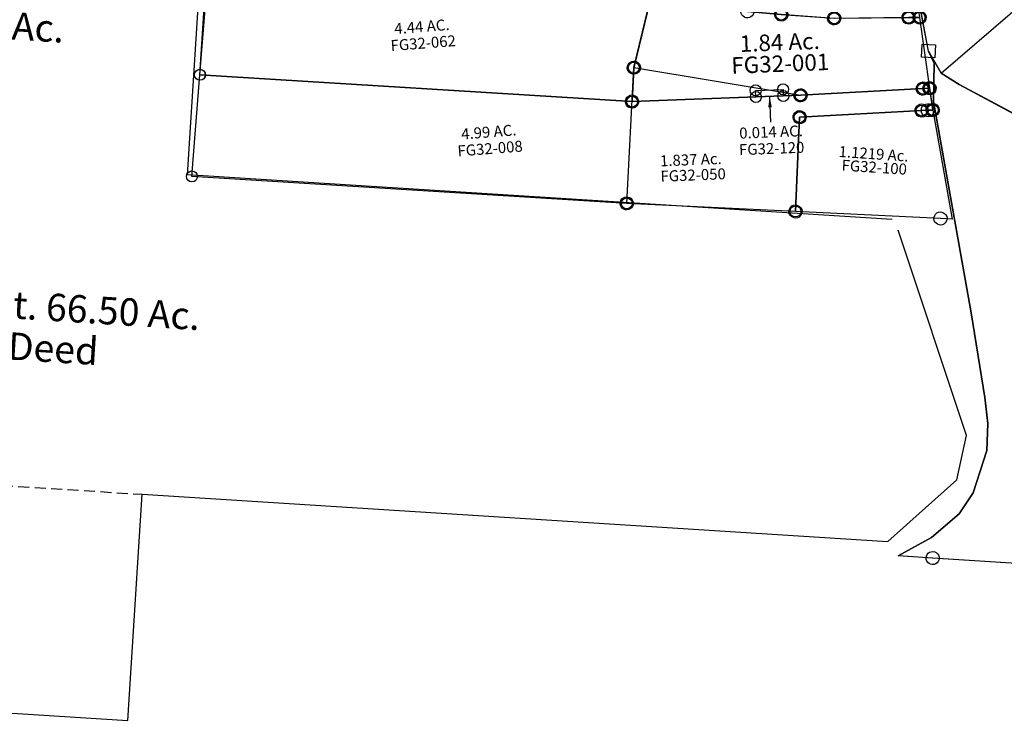
# Model space of a CAD drawing. Units: feet. Extents: x 2000084 to 2040269, y 563613 to 586584.
# Drawn here: x 2011091 to 2012885, y 570069 to 571345 of the extents above; entities that cross this region are included whole.
import ezdxf
from ezdxf.enums import TextEntityAlignment as Align

# ---------------------------------------------------------------- set-up
doc = ezdxf.new("R2010")
doc.units = ezdxf.units.FT
doc.header["$MEASUREMENT"] = 0
doc.linetypes.add('DASHED', pattern=[0.75, 0.5, -0.25])
for name, color, linetype in [('DEED', 30, 'CONTINUOUS'), ('SUB', 4, 'CONTINUOUS'), ('SURVEY', 2, 'CONTINUOUS')]:
    doc.layers.add(name, color=color, linetype=linetype)
doc.styles.get("Standard").update_dxf_attribs({"font": 'romans.shx', "height": 400})
doc.dimstyles.get("Standard").update_dxf_attribs({"dimtxt": 0.18, "dimasz": 0.18, "dimexe": 0.18, "dimexo": 0.0625, "dimgap": 0.09, "dimtad": 0, "dimtih": 1, "dimtoh": 1, "dimdec": 4, "dimzin": 0, "dimdsep": 46, "dimtxsty": 'Standard', "dimcen": 0.09, "dimadec": 0, "dimazin": 0, "dimtfac": 1, "dimtdec": 4, "dimtofl": 0, "dimtmove": 0, "dimatfit": 3, "dimfxl": 1, "dimtolj": 1, "dimtzin": 0, "dimarcsym": 0})

# ---------------------------------------------------------------- blocks, each defined once
blk = doc.blocks.new('FALLS GOREFGA$C319D3B09')
at = {"layer": 'SURVEY', "color": 2}
for p, q in [((-1239.6, 950.9), (-1215.6, 950.9)), ((-1239.6, 926.9), (-1239.6, 950.9)), ((-1215.6, 950.9), (-1215.6, 926.9)), ((-1216.4, 917.6), (-1227.6, 938.9)), ((-1227.6, 938.9), (-1202.3, 900)), ((-1215.6, 926.9), (-1239.6, 926.9)), ((-1213.8, 847.9), (-1216.4, 917.6)), ((-1202.3, 900), (-1168.7, 880.7)), ((-1168.7, 880.7), (-517, 572.2)), ((-1126.3, 466.9), (-1213.8, 847.9)), ((-517, 572.2), (-470.3, 544.3)), ((-470.3, 544.3), (-406.1, 487.1)), ((-406.1, 487.1), (-23.2, 42)), ((-1093.8, 314.1), (-1126.3, 466.9)), ((-1086.1, 266.6), (-1093.8, 314.1)), ((-1085.1, 217.5), (-1086.1, 266.6)), ((-1106.3, 139.3), (-1085.1, 217.5)), ((-1129.9, 99.9), (-1106.3, 139.3)), ((-1177.7, 54.3), (-1129.9, 99.9)), ((-1237.2, 17.9), (-1177.7, 54.3)), ((-23.2, 42), (0, 0)), ((-1186, 17), (-1185.5, 20.1)), ((-1185.5, 20.1), (-1184.3, 23)), ((-1184.3, 23), (-1182.4, 25.4)), ((-1182.4, 25.4), (-1180, 27.3)), ((-1180, 27.3), (-1177.1, 28.5)), ((-1177.1, 28.5), (-1174, 29)), ((-1174, 29), (-1170.9, 28.5)), ((-1170.9, 28.5), (-1168, 27.3)), ((-1168, 27.3), (-1165.6, 25.4)), ((-1165.6, 25.4), (-1163.7, 23)), ((-1163.7, 23), (-1162.5, 20.1)), ((-1162.5, 20.1), (-1162, 17)), ((-1174, 17), (-1237.2, 17.9)), ((-1185.5, 13.9), (-1186, 17)), ((-1184.3, 11), (-1185.5, 13.9)), ((-1182.4, 8.6), (-1184.3, 11)), ((-1180, 6.7), (-1182.4, 8.6)), ((-1177.1, 5.5), (-1180, 6.7)), ((-1174, 5), (-1177.1, 5.5)), ((0, 0), (-1174, 17)), ((-1170.9, 5.5), (-1174, 5)), ((-1168, 6.7), (-1170.9, 5.5)), ((-1165.6, 8.6), (-1168, 6.7)), ((-1163.7, 11), (-1165.6, 8.6)), ((-1162.5, 13.9), (-1163.7, 11)), ((-1162, 17), (-1162.5, 13.9))]:
    blk.add_line(p, q, dxfattribs=at)
blk.add_text('13.8554 Ac.', height=50, dxfattribs=at).set_placement((-732.9, 308), align=Align.CENTER)
at = {"layer": 'SURVEY', "color": 1, "ltscale": 10, "insert": (-725.4, 251.4), "char_height": 50, "width": 147.619, "attachment_point": 5}
blk.add_mtext('FG32-080', dxfattribs=at)
blk = doc.blocks.new('FALLS GOREFGA$C2DE87B2F')
at = {"layer": 'SURVEY', "color": 2}
for p, q in [((-1496.6, 942.8), (-1546.3, 1151.6)), ((-1496.6, 942.8), (-1485.4, 921.5)), ((-1485.4, 921.5), (-1482.8, 851.8)), ((-1482.8, 851.8), (-1395.3, 470.8)), ((-1395.3, 470.8), (-1362.9, 318)), ((-1362.9, 318), (-1355.1, 270.5)), ((-1355.1, 270.5), (-1354.1, 221.4)), ((-1354.1, 221.4), (-1375.3, 143.3)), ((-1375.3, 143.3), (-1399, 103.8)), ((-1399, 103.8), (-1446.7, 58.2)), ((-1446.7, 58.2), (-1506.2, 21.8)), ((-1443, 20.9), (-1506.2, 21.8)), ((-1455, 20.9), (-1454.5, 24)), ((-1454.5, 17.8), (-1455, 20.9)), ((-1454.5, 24), (-1453.3, 26.9)), ((-1453.3, 26.9), (-1451.4, 29.3)), ((-1451.4, 29.3), (-1449, 31.2)), ((-1449, 31.2), (-1446.1, 32.4)), ((-1446.1, 32.4), (-1443, 32.9)), ((-1443, 32.9), (-1439.9, 32.4)), ((0, 0), (-1443, 20.9)), ((-1439.9, 32.4), (-1437, 31.2)), ((-1437, 31.2), (-1434.6, 29.3)), ((-1434.6, 29.3), (-1432.7, 26.9)), ((-1432.7, 26.9), (-1431.5, 24)), ((-1431.5, 24), (-1431, 20.9)), ((-1431, 20.9), (-1431.5, 17.8)), ((-1453.3, 14.9), (-1454.5, 17.8)), ((-1451.4, 12.5), (-1453.3, 14.9)), ((-1449, 10.6), (-1451.4, 12.5)), ((-1446.1, 9.4), (-1449, 10.6)), ((-1443, 8.9), (-1446.1, 9.4)), ((-1439.9, 9.4), (-1443, 8.9)), ((-1437, 10.6), (-1439.9, 9.4)), ((-1434.6, 12.5), (-1437, 10.6)), ((-1432.7, 14.9), (-1434.6, 12.5)), ((-1431.5, 17.8), (-1432.7, 14.9))]:
    blk.add_line(p, q, dxfattribs=at)
blk = doc.blocks.new('FALLS GOREFGA$C4F69687D')
at = {"layer": 'SURVEY', "color": 2}
for p, q in [((-1051.1, 707.5), (-622.5, 1115.9)), ((-1076.3, 746.4), (-1126.1, 955.2)), ((-1051.1, 707.5), (-1076.3, 746.4)), ((-1017.4, 688.2), (-1051.1, 707.5)), ((-727.3, 550.9), (-1017.4, 688.2))]:
    blk.add_line(p, q, dxfattribs=at)
blk = doc.blocks.new('A$Ca8c00c5f')
at = {"layer": 'DEED', "linetype": 'DASHED', "ltscale": 40}
blk.add_line((34.6, 411.1), (1308.4, 338.7), dxfattribs=at)
at = {"layer": 'DEED'}
blk.add_lwpolyline([(2672, 848.2), (1387.7, 921.2), (1428.9, 1646), (438.5, 1702.3), (389.6, 841.4), (60.1, 860.1), (34.6, 411.1), (11.2, -0.8), (1285, -73.2), (1308.4, 338.7), (2667.7, 261.4), (2792.3, 374.6), (2809.8, 455.2), (2683, 828.9)], dxfattribs=at)
for s, p in [('54.27 Ac.', (879.3, 1176.1)), ('Tot. 66.50 Ac.', (988.2, 662.2)), ('Deed', (1061.1, 582.7))]:
    blk.add_text(s, height=50, rotation=356.7479, dxfattribs=at).set_placement(p)
blk = doc.blocks.new('FALLS GOREFGA$C06500117')
at = {"layer": 'SURVEY', "color": 2}
for p, q in [((11.3, 249.7), (12.5, 252.6)), ((12.5, 252.6), (14.4, 255)), ((14.4, 255), (16.8, 256.9)), ((16.8, 256.9), (19.7, 258.1)), ((19.7, 258.1), (22.8, 258.6)), ((22.8, 258.6), (26, 258.1)), ((26, 258.1), (28.8, 256.9)), ((28.8, 256.9), (31.2, 255)), ((31.2, 255), (33.2, 252.6)), ((33.2, 252.6), (34.4, 249.7)), ((0, 0), (22.8, 246.6)), ((10.8, 246.6), (11.3, 249.7)), ((11.3, 243.5), (10.8, 246.6)), ((12.5, 240.6), (11.3, 243.5)), ((14.4, 238.2), (12.5, 240.6)), ((16.8, 236.3), (14.4, 238.2)), ((19.7, 235.1), (16.8, 236.3)), ((22.8, 234.6), (19.7, 235.1)), ((22.8, 246.6), (324.2, 184.1)), ((26, 235.1), (22.8, 234.6)), ((28.8, 236.3), (26, 235.1)), ((31.2, 238.2), (28.8, 236.3)), ((33.2, 240.6), (31.2, 238.2)), ((34.4, 243.5), (33.2, 240.6)), ((34.4, 249.7), (34.8, 246.6)), ((34.8, 246.6), (34.4, 243.5)), ((539.2, 195.9), (541.6, 197.8)), ((541.6, 197.8), (544.5, 199)), ((544.5, 199), (547.6, 199.5)), ((547.6, 199.5), (550.7, 199)), ((550.7, 199), (553.6, 197.8)), ((551.2, 196.1), (553.6, 198)), ((553.6, 198), (556.5, 199.2)), ((553.6, 197.8), (556, 195.9)), ((556.5, 199.2), (559.6, 199.7)), ((559.6, 199.7), (562.7, 199.2)), ((562.7, 199.2), (565.6, 198)), ((565.6, 198), (568, 196.1)), ((312.2, 184.1), (312.7, 187.2)), ((312.7, 181), (312.2, 184.1)), ((312.7, 187.2), (313.9, 190.1)), ((313.9, 178.1), (312.7, 181)), ((313.9, 190.1), (315.8, 192.5)), ((315.8, 192.5), (318.2, 194.4)), ((318.2, 194.4), (321.1, 195.6)), ((321.1, 195.6), (324.2, 196.1)), ((324.2, 196.1), (327.3, 195.6)), ((324.2, 184.1), (547.6, 187.5)), ((327.3, 195.6), (330.2, 194.4)), ((330.2, 194.4), (332.6, 192.5)), ((332.6, 192.5), (334.5, 190.1)), ((334.5, 190.1), (335.7, 187.2)), ((335.7, 181), (334.5, 178.1)), ((335.7, 187.2), (336.2, 184.1)), ((336.2, 184.1), (335.7, 181)), ((535.6, 187.5), (536.1, 190.6)), ((536.1, 184.4), (535.6, 187.5)), ((536.1, 190.6), (537.3, 193.5)), ((537.3, 181.5), (536.1, 184.4)), ((537.3, 193.5), (539.2, 195.9)), ((539.2, 179.1), (537.3, 181.5)), ((547.6, 187.7), (548.1, 190.8)), ((547.6, 187.5), (559.6, 187.7)), ((548.1, 184.6), (547.6, 187.7)), ((548.1, 190.8), (549.3, 193.7)), ((549.3, 181.7), (548.1, 184.6)), ((549.3, 193.7), (551.2, 196.1)), ((551.2, 179.3), (549.3, 181.7)), ((556, 195.9), (557.9, 193.5)), ((557.9, 181.5), (556, 179.1)), ((557.9, 193.5), (559.1, 190.6)), ((559.1, 184.4), (557.9, 181.5)), ((559.1, 190.6), (559.6, 187.5)), ((559.6, 187.5), (559.1, 184.4)), ((559.6, 187.7), (563.7, 147.9)), ((568, 196.1), (569.9, 193.7)), ((569.9, 181.7), (568, 179.3)), ((569.9, 193.7), (571.1, 190.8)), ((571.1, 184.6), (569.9, 181.7)), ((571.1, 190.8), (571.6, 187.7)), ((571.6, 187.7), (571.1, 184.6)), ((315.8, 175.7), (313.9, 178.1)), ((318.2, 173.8), (315.8, 175.7)), ((321.1, 172.6), (318.2, 173.8)), ((324.2, 172.1), (321.1, 172.6)), ((327.3, 172.6), (324.2, 172.1)), ((330.2, 173.8), (327.3, 172.6)), ((332.6, 175.7), (330.2, 173.8)), ((334.5, 178.1), (332.6, 175.7)), ((541.6, 177.2), (539.2, 179.1)), ((544.5, 176), (541.6, 177.2)), ((547.6, 175.5), (544.5, 176)), ((550.7, 176), (547.6, 175.5)), ((553.6, 177.2), (550.7, 176)), ((553.6, 177.4), (551.2, 179.3)), ((556, 179.1), (553.6, 177.2)), ((556.5, 176.2), (553.6, 177.4)), ((559.6, 175.7), (556.5, 176.2)), ((562.7, 176.2), (559.6, 175.7)), ((565.6, 177.4), (562.7, 176.2)), ((568, 179.3), (565.6, 177.4)), ((320.9, 144.3), (306.6, -26.9)), ((308.9, 144.3), (309.4, 147.4)), ((309.4, 141.1), (308.9, 144.3)), ((309.4, 147.4), (310.6, 150.3)), ((310.6, 150.3), (312.5, 152.7)), ((312.5, 152.7), (314.9, 154.6)), ((314.9, 154.6), (317.8, 155.8)), ((317.8, 155.8), (320.9, 156.3)), ((320.9, 156.3), (324, 155.8)), ((543.7, 147.6), (320.9, 144.3)), ((324, 155.8), (326.9, 154.6)), ((326.9, 154.6), (329.3, 152.7)), ((329.3, 152.7), (331.2, 150.3)), ((331.2, 150.3), (332.4, 147.4)), ((332.4, 147.4), (332.9, 144.3)), ((332.9, 144.3), (332.4, 141.1)), ((531.7, 147.6), (532.1, 150.7)), ((532.1, 144.5), (531.7, 147.6)), ((532.1, 150.7), (533.3, 153.6)), ((533.3, 141.6), (532.1, 144.5)), ((533.3, 153.6), (535.3, 156)), ((535.3, 156), (537.7, 157.9)), ((537.7, 157.9), (540.5, 159.1)), ((540.5, 159.1), (543.7, 159.6)), ((543.7, 159.6), (546.8, 159.1)), ((563.7, 147.9), (543.7, 147.6)), ((546.8, 159.1), (549.7, 157.9)), ((549.7, 157.9), (552.1, 156)), ((551.7, 147.9), (552.1, 151)), ((552.1, 144.8), (551.7, 147.9)), ((552.1, 156), (554, 153.6)), ((552.1, 151), (553.3, 153.9)), ((553.3, 141.9), (552.1, 144.8)), ((553.3, 153.9), (555.3, 156.3)), ((554, 153.6), (555.2, 150.7)), ((555.2, 144.5), (554, 141.6)), ((555.2, 150.7), (555.7, 147.6)), ((555.7, 147.6), (555.2, 144.5)), ((555.3, 156.3), (557.7, 158.2)), ((557.7, 158.2), (560.5, 159.4)), ((560.5, 159.4), (563.7, 159.9)), ((563.7, 159.9), (566.8, 159.4)), ((566.8, 159.4), (569.7, 158.2)), ((569.7, 158.2), (572.1, 156.3)), ((572.1, 156.3), (574, 153.9)), ((574, 153.9), (575.2, 151)), ((575.2, 144.8), (574, 141.9)), ((575.2, 151), (575.7, 147.9)), ((575.7, 147.9), (575.2, 144.8)), ((310.6, 138.3), (309.4, 141.1)), ((312.5, 135.9), (310.6, 138.3)), ((314.9, 133.9), (312.5, 135.9)), ((317.8, 132.7), (314.9, 133.9)), ((320.9, 132.3), (317.8, 132.7)), ((324, 132.7), (320.9, 132.3)), ((326.9, 133.9), (324, 132.7)), ((329.3, 135.9), (326.9, 133.9)), ((331.2, 138.3), (329.3, 135.9)), ((332.4, 141.1), (331.2, 138.3)), ((535.3, 139.2), (533.3, 141.6)), ((537.7, 137.3), (535.3, 139.2)), ((540.5, 136.1), (537.7, 137.3)), ((543.7, 135.6), (540.5, 136.1)), ((546.8, 136.1), (543.7, 135.6)), ((549.7, 137.3), (546.8, 136.1)), ((552.1, 139.2), (549.7, 137.3)), ((554, 141.6), (552.1, 139.2)), ((555.3, 139.5), (553.3, 141.9)), ((557.7, 137.6), (555.3, 139.5)), ((560.5, 136.4), (557.7, 137.6)), ((563.7, 135.9), (560.5, 136.4)), ((566.8, 136.4), (563.7, 135.9)), ((569.7, 137.6), (566.8, 136.4)), ((572.1, 139.5), (569.7, 137.6)), ((574, 141.9), (572.1, 139.5)), ((-12, 0), (-11.5, 3.1)), ((-11.5, -3.1), (-12, 0)), ((-11.5, 3.1), (-10.3, 6)), ((-10.3, 6), (-8.4, 8.4)), ((-8.4, 8.4), (-6, 10.3)), ((-6, 10.3), (-3.1, 11.5)), ((-3.1, 11.5), (0, 12)), ((0, 12), (3.1, 11.5)), ((306.6, -26.9), (0.1, 0.1)), ((3.1, 11.5), (6, 10.3)), ((6, 10.3), (8.4, 8.4)), ((8.4, 8.4), (10.3, 6)), ((10.3, 6), (11.5, 3.1)), ((11.5, 3.1), (12, 0)), ((12, 0), (11.5, -3.1)), ((-10.3, -6), (-11.5, -3.1)), ((-8.4, -8.4), (-10.3, -6)), ((-6, -10.3), (-8.4, -8.4)), ((-3.1, -11.5), (-6, -10.3)), ((0, -12), (-3.1, -11.5)), ((3.1, -11.5), (0, -12)), ((6, -10.3), (3.1, -11.5)), ((8.4, -8.4), (6, -10.3)), ((10.3, -6), (8.4, -8.4)), ((11.5, -3.1), (10.3, -6)), ((298.2, -18.5), (300.6, -16.6)), ((300.6, -16.6), (303.5, -15.4)), ((303.5, -15.4), (306.6, -14.9)), ((306.6, -14.9), (309.8, -15.4)), ((309.8, -15.4), (312.6, -16.6)), ((312.6, -16.6), (315, -18.5)), ((294.6, -26.9), (295.1, -23.8)), ((295.1, -30.1), (294.6, -26.9)), ((295.1, -23.8), (296.3, -20.9)), ((296.3, -32.9), (295.1, -30.1)), ((296.3, -20.9), (298.2, -18.5)), ((298.2, -35.3), (296.3, -32.9)), ((300.6, -37.3), (298.2, -35.3)), ((315, -35.3), (312.6, -37.3)), ((315, -18.5), (317, -20.9)), ((317, -32.9), (315, -35.3)), ((317, -20.9), (318.2, -23.8)), ((318.2, -30.1), (317, -32.9)), ((318.2, -23.8), (318.6, -26.9)), ((318.6, -26.9), (318.2, -30.1)), ((303.5, -38.5), (300.6, -37.3)), ((306.6, -38.9), (303.5, -38.5)), ((309.8, -38.5), (306.6, -38.9)), ((312.6, -37.3), (309.8, -38.5))]:
    blk.add_line(p, q, dxfattribs=at)
blk.add_text('1.837 Ac.', height=20, dxfattribs=at).set_placement((119.8, 64.9), align=Align.CENTER)
at = {"layer": 'SURVEY', "color": 1, "ltscale": 10, "insert": (122.9, 44.3), "char_height": 20, "width": 147.619, "attachment_point": 5}
blk.add_mtext('FG32-050', dxfattribs=at)
blk = doc.blocks.new('FALLS GOREFGA$C20767E77')
at = {"layer": 'SURVEY', "color": 2}
for p, q in [((5.7, 61.6), (44.9, 200.9)), ((32.9, 200.9), (33.3, 204)), ((33.3, 197.7), (32.9, 200.9)), ((33.3, 204), (34.5, 206.9)), ((34.5, 194.9), (33.3, 197.7)), ((34.5, 206.9), (36.5, 209.3)), ((36.5, 209.3), (38.9, 211.2)), ((38.9, 211.2), (41.7, 212.4)), ((41.7, 212.4), (44.9, 212.9)), ((44.9, 212.9), (48, 212.4)), ((44.9, 200.9), (134.2, 170.6)), ((48, 212.4), (50.9, 211.2)), ((50.9, 211.2), (53.3, 209.3)), ((53.3, 209.3), (55.2, 206.9)), ((55.2, 206.9), (56.4, 204)), ((56.4, 197.7), (55.2, 194.9)), ((56.4, 204), (56.9, 200.9)), ((56.9, 200.9), (56.4, 197.7)), ((36.5, 192.5), (34.5, 194.9)), ((38.9, 190.5), (36.5, 192.5)), ((41.7, 189.3), (38.9, 190.5)), ((44.9, 188.9), (41.7, 189.3)), ((48, 189.3), (44.9, 188.9)), ((50.9, 190.5), (48, 189.3)), ((53.3, 192.5), (50.9, 190.5)), ((55.2, 194.9), (53.3, 192.5)), ((125.8, 179), (128.2, 180.9)), ((128.2, 180.9), (131.1, 182.1)), ((131.1, 182.1), (134.2, 182.6)), ((134.2, 182.6), (137.3, 182.1)), ((137.3, 182.1), (140.2, 180.9)), ((140.2, 180.9), (142.6, 179)), ((122.2, 170.6), (122.7, 173.7)), ((122.7, 167.5), (122.2, 170.6)), ((122.7, 173.7), (123.9, 176.6)), ((123.9, 164.6), (122.7, 167.5)), ((123.9, 176.6), (125.8, 179)), ((125.8, 162.2), (123.9, 164.6)), ((128.2, 160.3), (125.8, 162.2)), ((134.2, 170.6), (216.5, 155.8)), ((142.6, 162.2), (140.2, 160.3)), ((142.6, 179), (144.5, 176.6)), ((144.5, 164.6), (142.6, 162.2)), ((144.5, 176.6), (145.7, 173.7)), ((145.7, 167.5), (144.5, 164.6)), ((145.7, 173.7), (146.2, 170.6)), ((146.2, 170.6), (145.7, 167.5)), ((204.9, 158.9), (206.1, 161.8)), ((206.1, 161.8), (208.1, 164.2)), ((208.1, 164.2), (210.5, 166.1)), ((210.5, 166.1), (213.3, 167.3)), ((213.3, 167.3), (216.5, 167.8)), ((216.5, 167.8), (219.6, 167.3)), ((219.6, 167.3), (222.5, 166.1)), ((222.5, 166.1), (224.9, 164.2)), ((224.9, 164.2), (226.8, 161.8)), ((226.8, 161.8), (228, 158.9)), ((131.1, 159.1), (128.2, 160.3)), ((134.2, 158.6), (131.1, 159.1)), ((137.3, 159.1), (134.2, 158.6)), ((140.2, 160.3), (137.3, 159.1)), ((204.5, 155.8), (204.9, 158.9)), ((204.9, 152.7), (204.5, 155.8)), ((206.1, 149.8), (204.9, 152.7)), ((208.1, 147.4), (206.1, 149.8)), ((210.5, 145.5), (208.1, 147.4)), ((213.3, 144.3), (210.5, 145.5)), ((216.5, 143.8), (213.3, 144.3)), ((216.5, 155.8), (277.9, 147.7)), ((219.6, 144.3), (216.5, 143.8)), ((222.5, 145.5), (219.6, 144.3)), ((224.9, 147.4), (222.5, 145.5)), ((226.8, 149.8), (224.9, 147.4)), ((228, 152.7), (226.8, 149.8)), ((228, 158.9), (228.5, 155.8)), ((228.5, 155.8), (228, 152.7)), ((265.9, 147.7), (266.3, 150.8)), ((266.3, 144.5), (265.9, 147.7)), ((266.3, 150.8), (267.5, 153.7)), ((267.5, 141.7), (266.3, 144.5)), ((267.5, 153.7), (269.5, 156.1)), ((269.5, 156.1), (271.9, 158)), ((271.9, 158), (274.7, 159.2)), ((274.7, 159.2), (277.9, 159.7)), ((277.9, 159.7), (281, 159.2)), ((277.9, 147.7), (373.9, 137)), ((281, 159.2), (283.9, 158)), ((283.9, 158), (286.3, 156.1)), ((286.3, 156.1), (288.2, 153.7)), ((288.2, 153.7), (289.4, 150.8)), ((289.4, 144.5), (288.2, 141.7)), ((289.4, 150.8), (289.9, 147.7)), ((289.9, 147.7), (289.4, 144.5)), ((363.6, 143), (365.5, 145.4)), ((365.5, 145.4), (367.9, 147.3)), ((367.9, 147.3), (370.8, 148.5)), ((370.8, 148.5), (373.9, 149)), ((373.9, 149), (377, 148.5)), ((377, 148.5), (379.9, 147.3)), ((379.9, 147.3), (382.3, 145.4)), ((382.3, 145.4), (384.2, 143)), ((503.4, 143.3), (506.3, 144.5)), ((506.3, 144.5), (509.4, 145)), ((509.4, 145), (512.5, 144.5)), ((512.5, 144.5), (515.4, 143.3)), ((523.4, 142.7), (526.3, 143.9)), ((526.3, 143.9), (529.4, 144.4)), ((529.4, 144.4), (532.5, 143.9)), ((532.5, 143.9), (535.4, 142.7)), ((269.5, 139.3), (267.5, 141.7)), ((271.9, 137.3), (269.5, 139.3)), ((274.7, 136.1), (271.9, 137.3)), ((277.9, 135.7), (274.7, 136.1)), ((281, 136.1), (277.9, 135.7)), ((283.9, 137.3), (281, 136.1)), ((286.3, 139.3), (283.9, 137.3)), ((288.2, 141.7), (286.3, 139.3)), ((361.9, 137), (362.4, 140.1)), ((362.4, 133.9), (361.9, 137)), ((362.4, 140.1), (363.6, 143)), ((363.6, 131), (362.4, 133.9)), ((365.5, 128.6), (363.6, 131)), ((367.9, 126.7), (365.5, 128.6)), ((370.8, 125.5), (367.9, 126.7)), ((373.9, 137), (509.4, 133)), ((379.9, 126.7), (377, 125.5)), ((382.3, 128.6), (379.9, 126.7)), ((384.2, 131), (382.3, 128.6)), ((384.2, 143), (385.4, 140.1)), ((385.4, 133.9), (384.2, 131)), ((385.4, 140.1), (385.9, 137)), ((385.9, 137), (385.4, 133.9)), ((497.4, 133), (497.9, 136.1)), ((497.9, 129.9), (497.4, 133)), ((497.9, 136.1), (499.1, 139)), ((499.1, 127), (497.9, 129.9)), ((499.1, 139), (501, 141.4)), ((501, 124.6), (499.1, 127)), ((501, 141.4), (503.4, 143.3)), ((509.4, 133), (529.4, 132.4)), ((515.4, 143.3), (517.8, 141.4)), ((517.4, 132.4), (517.9, 135.5)), ((517.9, 129.3), (517.4, 132.4)), ((517.8, 141.4), (519.7, 139)), ((519.7, 127), (517.8, 124.6)), ((517.9, 135.5), (519.1, 138.4)), ((519.1, 126.4), (517.9, 129.3)), ((519.1, 138.4), (521, 140.8)), ((521, 124), (519.1, 126.4)), ((519.7, 139), (520.9, 136.1)), ((520.9, 129.9), (519.7, 127)), ((520.9, 136.1), (521.4, 133)), ((521.4, 133), (520.9, 129.9)), ((521, 140.8), (523.4, 142.7)), ((529.4, 132.4), (542.5, 2.9)), ((535.4, 142.7), (537.8, 140.8)), ((537.8, 140.8), (539.7, 138.4)), ((539.7, 126.4), (537.8, 124)), ((539.7, 138.4), (540.9, 135.5)), ((540.9, 129.3), (539.7, 126.4)), ((540.9, 135.5), (541.4, 132.4)), ((541.4, 132.4), (540.9, 129.3)), ((373.9, 125), (370.8, 125.5)), ((377, 125.5), (373.9, 125)), ((503.4, 122.7), (501, 124.6)), ((506.3, 121.5), (503.4, 122.7)), ((509.4, 121), (506.3, 121.5)), ((512.5, 121.5), (509.4, 121)), ((515.4, 122.7), (512.5, 121.5)), ((517.8, 124.6), (515.4, 122.7)), ((523.4, 122.1), (521, 124)), ((526.3, 120.9), (523.4, 122.1)), ((529.4, 120.4), (526.3, 120.9)), ((532.5, 120.9), (529.4, 120.4)), ((535.4, 122.1), (532.5, 120.9)), ((537.8, 124), (535.4, 122.1)), ((-2.7, 70), (-0.3, 72)), ((-0.3, 72), (2.5, 73.2)), ((2.5, 73.2), (5.7, 73.6)), ((5.7, 73.6), (8.8, 73.2)), ((8.8, 73.2), (11.7, 72)), ((11.7, 72), (14.1, 70)), ((-6.3, 61.6), (-5.9, 64.8)), ((-5.9, 58.5), (-6.3, 61.6)), ((-5.9, 64.8), (-4.7, 67.6)), ((-4.7, 55.6), (-5.9, 58.5)), ((-4.7, 67.6), (-2.7, 70)), ((-2.7, 53.2), (-4.7, 55.6)), ((0, 0), (5.7, 61.6)), ((14.1, 70), (16, 67.6)), ((16, 55.6), (14.1, 53.2)), ((16, 67.6), (17.2, 64.8)), ((17.2, 58.5), (16, 55.6)), ((17.2, 64.8), (17.7, 61.6)), ((17.7, 61.6), (17.2, 58.5)), ((-0.3, 51.3), (-2.7, 53.2)), ((2.5, 50.1), (-0.3, 51.3)), ((5.7, 49.6), (2.5, 50.1)), ((8.8, 50.1), (5.7, 49.6)), ((11.7, 51.3), (8.8, 50.1)), ((14.1, 53.2), (11.7, 51.3)), ((-12, 0), (-11.5, 3.1)), ((-11.5, 3.1), (-10.3, 6)), ((-10.3, 6), (-8.4, 8.4)), ((-8.4, 8.4), (-6, 10.3)), ((-6, 10.3), (-3.1, 11.5)), ((-3.1, 11.5), (0, 12)), ((0, 12), (3.1, 11.5)), ((307.1, -0.7), (0, 0)), ((3.1, 11.5), (6, 10.3)), ((6, 10.3), (8.4, 8.4)), ((8.4, 8.4), (10.3, 6)), ((10.3, 6), (11.5, 3.1)), ((11.5, 3.1), (12, 0)), ((295.1, -0.7), (295.5, 2.5)), ((295.5, 2.5), (296.7, 5.3)), ((296.7, 5.3), (298.7, 7.7)), ((298.7, 7.7), (301.1, 9.7)), ((301.1, 9.7), (303.9, 10.9)), ((303.9, 10.9), (307.1, 11.3)), ((307.1, 11.3), (310.2, 10.9)), ((530.2, 2.7), (307.1, -0.7)), ((310.2, 10.9), (313.1, 9.7)), ((313.1, 9.7), (315.5, 7.7)), ((315.5, 7.7), (317.4, 5.3)), ((317.4, 5.3), (318.6, 2.5)), ((318.6, 2.5), (319.1, -0.7)), ((518.2, 2.7), (518.7, 5.8)), ((518.7, -0.4), (518.2, 2.7)), ((518.7, 5.8), (519.9, 8.7)), ((519.9, 8.7), (521.8, 11.1)), ((521.8, 11.1), (524.2, 13)), ((524.2, 13), (527.1, 14.2)), ((527.1, 14.2), (530.2, 14.7)), ((530.2, 14.7), (533.3, 14.2)), ((542.5, 2.9), (530.2, 2.7)), ((530.5, 2.9), (531, 6)), ((531, -0.2), (530.5, 2.9)), ((531, 6), (532.2, 8.9)), ((532.2, 8.9), (534.1, 11.3)), ((533.3, 14.2), (536.2, 13)), ((534.1, 11.3), (536.5, 13.2)), ((536.2, 13), (538.6, 11.1)), ((536.5, 13.2), (539.4, 14.4)), ((538.6, 11.1), (540.5, 8.7)), ((539.4, 14.4), (542.5, 14.9)), ((540.5, 8.7), (541.7, 5.8)), ((541.7, 5.8), (542.2, 2.7)), ((542.2, 2.7), (541.7, -0.4)), ((542.5, 14.9), (545.7, 14.4)), ((545.7, 14.4), (548.5, 13.2)), ((548.5, 13.2), (550.9, 11.3)), ((550.9, 11.3), (552.9, 8.9)), ((552.9, 8.9), (554.1, 6)), ((554.1, 6), (554.5, 2.9)), ((554.5, 2.9), (554.1, -0.2)), ((-11.5, -3.1), (-12, 0)), ((-10.3, -6), (-11.5, -3.1)), ((-8.4, -8.4), (-10.3, -6)), ((-6, -10.3), (-8.4, -8.4)), ((-3.1, -11.5), (-6, -10.3)), ((0, -12), (-3.1, -11.5)), ((3.1, -11.5), (0, -12)), ((6, -10.3), (3.1, -11.5)), ((8.4, -8.4), (6, -10.3)), ((10.3, -6), (8.4, -8.4)), ((11.5, -3.1), (10.3, -6)), ((12, 0), (11.5, -3.1)), ((295.5, -3.8), (295.1, -0.7)), ((296.7, -6.7), (295.5, -3.8)), ((298.7, -9.1), (296.7, -6.7)), ((301.1, -11), (298.7, -9.1)), ((303.9, -12.2), (301.1, -11)), ((307.1, -12.7), (303.9, -12.2)), ((310.2, -12.2), (307.1, -12.7)), ((313.1, -11), (310.2, -12.2)), ((315.5, -9.1), (313.1, -11)), ((317.4, -6.7), (315.5, -9.1)), ((318.6, -3.8), (317.4, -6.7)), ((319.1, -0.7), (318.6, -3.8)), ((519.9, -3.3), (518.7, -0.4)), ((521.8, -5.7), (519.9, -3.3)), ((524.2, -7.6), (521.8, -5.7)), ((527.1, -8.8), (524.2, -7.6)), ((530.2, -9.3), (527.1, -8.8)), ((533.3, -8.8), (530.2, -9.3)), ((532.2, -3.1), (531, -0.2)), ((534.1, -5.5), (532.2, -3.1)), ((536.2, -7.6), (533.3, -8.8)), ((536.5, -7.4), (534.1, -5.5)), ((538.6, -5.7), (536.2, -7.6)), ((539.4, -8.6), (536.5, -7.4)), ((540.5, -3.3), (538.6, -5.7)), ((542.5, -9.1), (539.4, -8.6)), ((541.7, -0.4), (540.5, -3.3)), ((545.7, -8.6), (542.5, -9.1)), ((548.5, -7.4), (545.7, -8.6)), ((550.9, -5.5), (548.5, -7.4)), ((552.9, -3.1), (550.9, -5.5)), ((554.1, -0.2), (552.9, -3.1))]:
    blk.add_line(p, q, dxfattribs=at)
blk.add_text('1.84 Ac.', height=30, dxfattribs=at).set_placement((273, 82.4), align=Align.CENTER)
at = {"layer": 'SURVEY', "color": 1, "ltscale": 10, "insert": (272.5, 54.5), "char_height": 30, "width": 147.619, "attachment_point": 5}
blk.add_mtext('FG32-001', dxfattribs=at)
blk = doc.blocks.new('FALLS GOREFGA$C37BB067F')
at = {"layer": 'SURVEY', "color": 2}
for p, q in [((-14.2, -171.2), (0, 0)), ((-12, 0), (-11.5, 3.1)), ((-11.5, -3.1), (-12, 0)), ((-11.5, 3.1), (-10.3, 6)), ((-10.3, 6), (-8.4, 8.4)), ((-8.4, 8.4), (-6, 10.3)), ((-6, 10.3), (-3.1, 11.5)), ((-3.1, 11.5), (0, 12)), ((0, 12), (3.1, 11.5)), ((0, 0), (233.8, 3.5)), ((3.1, 11.5), (6, 10.3)), ((6, 10.3), (8.4, 8.4)), ((8.4, 8.4), (10.3, 6)), ((10.3, 6), (11.5, 3.1)), ((11.5, 3.1), (12, 0)), ((12, 0), (11.5, -3.1)), ((221.8, 3.5), (222.3, 6.6)), ((222.3, 0.4), (221.8, 3.5)), ((222.3, 6.6), (223.5, 9.5)), ((223.5, -2.5), (222.3, 0.4)), ((223.5, 9.5), (225.4, 11.9)), ((225.4, 11.9), (227.8, 13.8)), ((227.8, 13.8), (230.7, 15)), ((230.7, 15), (233.8, 15.5)), ((233.8, 15.5), (236.9, 15)), ((233.8, 3.5), (242.8, 3.6)), ((236.9, 15), (239.8, 13.8)), ((239.8, 13.8), (242.2, 11.9)), ((242.2, 11.9), (244.1, 9.5)), ((242.8, 3.6), (270.5, -196.3)), ((244.1, 9.5), (245.3, 6.6)), ((245.3, 0.4), (244.1, -2.5)), ((245.3, 6.6), (245.8, 3.5)), ((245.8, 3.5), (245.3, 0.4)), ((-10.3, -6), (-11.5, -3.1)), ((-8.4, -8.4), (-10.3, -6)), ((-6, -10.3), (-8.4, -8.4)), ((-3.1, -11.5), (-6, -10.3)), ((0, -12), (-3.1, -11.5)), ((3.1, -11.5), (0, -12)), ((6, -10.3), (3.1, -11.5)), ((8.4, -8.4), (6, -10.3)), ((10.3, -6), (8.4, -8.4)), ((11.5, -3.1), (10.3, -6)), ((225.4, -4.9), (223.5, -2.5)), ((227.8, -6.8), (225.4, -4.9)), ((230.7, -8), (227.8, -6.8)), ((233.8, -8.5), (230.7, -8)), ((236.9, -8), (233.8, -8.5)), ((239.8, -6.8), (236.9, -8)), ((242.2, -4.9), (239.8, -6.8)), ((244.1, -2.5), (242.2, -4.9)), ((-22.6, -162.8), (-20.2, -160.9)), ((-20.2, -160.9), (-17.4, -159.7)), ((-17.4, -159.7), (-14.2, -159.2)), ((-14.2, -159.2), (-11.1, -159.7)), ((-11.1, -159.7), (-8.2, -160.9)), ((-8.2, -160.9), (-5.8, -162.8)), ((-26.2, -171.2), (-25.8, -168.1)), ((-25.8, -174.3), (-26.2, -171.2)), ((-25.8, -168.1), (-24.6, -165.2)), ((-24.6, -177.2), (-25.8, -174.3)), ((-24.6, -165.2), (-22.6, -162.8)), ((-22.6, -179.6), (-24.6, -177.2)), ((249.1, -194.4), (-14.2, -171.2)), ((-5.8, -162.8), (-3.9, -165.2)), ((-3.9, -177.2), (-5.8, -179.6)), ((-3.9, -165.2), (-2.7, -168.1)), ((-2.7, -174.3), (-3.9, -177.2)), ((-2.7, -168.1), (-2.2, -171.2)), ((-2.2, -171.2), (-2.7, -174.3)), ((-20.2, -181.5), (-22.6, -179.6)), ((-17.4, -182.7), (-20.2, -181.5)), ((-14.2, -183.2), (-17.4, -182.7)), ((-11.1, -182.7), (-14.2, -183.2)), ((-8.2, -181.5), (-11.1, -182.7)), ((-5.8, -179.6), (-8.2, -181.5)), ((237.1, -194.4), (237.6, -191.3)), ((237.6, -197.5), (237.1, -194.4)), ((237.6, -191.3), (238.8, -188.4)), ((238.8, -188.4), (240.7, -186)), ((240.7, -186), (243.1, -184.1)), ((243.1, -184.1), (246, -182.9)), ((246, -182.9), (249.1, -182.4)), ((249.1, -182.4), (252.2, -182.9)), ((270.5, -196.3), (249.1, -194.4)), ((252.2, -182.9), (255.1, -184.1)), ((255.1, -184.1), (257.5, -186)), ((257.5, -186), (259.4, -188.4)), ((259.4, -188.4), (260.6, -191.3)), ((260.6, -191.3), (261.1, -194.4)), ((261.1, -194.4), (260.6, -197.5)), ((238.8, -200.4), (237.6, -197.5)), ((240.7, -202.8), (238.8, -200.4)), ((243.1, -204.7), (240.7, -202.8)), ((246, -205.9), (243.1, -204.7)), ((249.1, -206.4), (246, -205.9)), ((252.2, -205.9), (249.1, -206.4)), ((255.1, -204.7), (252.2, -205.9)), ((257.5, -202.8), (255.1, -204.7)), ((259.4, -200.4), (257.5, -202.8)), ((260.6, -197.5), (259.4, -200.4))]:
    blk.add_line(p, q, dxfattribs=at)
blk.add_text('1.1219 Ac.', height=20, rotation=353.8302, dxfattribs=at).set_placement((131.1, -81.8), align=Align.CENTER)
at = {"layer": 'SURVEY', "color": 1, "ltscale": 10, "insert": (132.1, -98.9), "char_height": 20, "width": 147.619, "attachment_point": 5, "rotation": 354.0728}
blk.add_mtext('FG32-100', dxfattribs=at)
blk = doc.blocks.new('A$C4a4b6a87')
at = {"layer": 'SURVEY'}
blk.add_lwpolyline([(1324.1, 142.4), (1304.1, 143), (1168.6, 147), (1072.5, 157.7), (1011.2, 165.8), (928.9, 180.6), (839.6, 210.9), (800.3, 71.6), (794.7, 10), (10, 89.7), (32.2, 275.7), (655.9, 217.1), (656, 286.8), (858.8, 267.7), (943.9, 238.9), (1020.4, 225.1), (1079.8, 217.3), (1172.8, 206.9), (1297, 203.3), (1317, 202.7), (1322.9, 154.4), (1324.1, 142.5)], dxfattribs=at)
for centre in [(1072.5, 157.7), (1168.6, 147), (1304.1, 143), (1324.1, 142.4), (10, 89.7), (800.3, 71.6), (794.7, 10)]:
    blk.add_circle(centre, 10, dxfattribs=at)
at = {"layer": 'SURVEY', "ltscale": 10, "insert": (417.5, 161.5), "char_height": 20, "width": 164.734, "attachment_point": 5, "rotation": 2.2094}
blk.add_mtext('{\\Fromans|c0;4.44 AC.}', dxfattribs=at)
at = {"layer": 'SURVEY', "color": 1, "ltscale": 10, "insert": (418.7, 131.4), "char_height": 20, "width": 164.734, "attachment_point": 5, "rotation": 2.2094}
blk.add_mtext('{\\Fromans|c0;FG32-062}', dxfattribs=at)
blk = doc.blocks.new('A$C30ee8fb1')
at = {"layer": 'SURVEY'}
blk.add_lwpolyline([(1362, 147.2), (1366, 107.4), (1346, 107.1), (1123.2, 103.7), (1109, -67.5), (802.4, -40.7), (12.8, 39.5), (34.8, 223.9), (819.4, 144.2), (1126.5, 143.6), (1349.6, 147), (1362, 147.2)], dxfattribs=at)
for centre in [(34.8, 223.9), (819.4, 144.2), (1126.5, 143.6), (1349.6, 147), (1362, 147.2), (1123.2, 103.7), (1346, 107.1), (1366, 107.4), (12.8, 39.5), (802.4, -40.7), (1109, -67.5)]:
    blk.add_circle(centre, 10, dxfattribs=at)
at = {"layer": 'SURVEY', "ltscale": 10, "insert": (556.4, 99.2), "char_height": 20, "width": 164.734, "attachment_point": 5, "rotation": 2.2094}
blk.add_mtext('{\\Fromans|c0;4.99 AC.}', dxfattribs=at)
at = {"layer": 'SURVEY', "color": 1, "ltscale": 10, "insert": (557.6, 69), "char_height": 20, "width": 164.734, "attachment_point": 5, "rotation": 2.2094}
blk.add_mtext('{\\Fromans|c0;FG32-008}', dxfattribs=at)
blk = doc.blocks.new('A$C49115fe2')
at = {"layer": 'SURVEY', "ltscale": 40}
for p, q in [((32, 194.4), (105.8, 917.6)), ((1092.4, 114.1), (1123.7, 114.1))]:
    blk.add_line(p, q, dxfattribs=at)
blk.add_lwpolyline([(95.8, 927.6), (115.8, 927.6), (115.8, 907.6), (95.8, 907.6), (95.8, 927.6)], dxfattribs=at)
at = {"layer": 'SURVEY'}
for points in [[(10, 10), (32, 194.4), (816.6, 114.7), (1042.4, 114.3)], [(1042.4, 114.3), (1042.4, 126.3), (1092.4, 126.1), (1092.4, 114.1), (1042.4, 114.3)]]:
    blk.add_lwpolyline(points, dxfattribs=at)
for centre in [(32, 194.4), (1042.4, 126.3), (1092.4, 126.1), (816.6, 114.7), (1042.4, 114.3), (1092.4, 114.1), (1123.7, 114.1), (10, 10)]:
    blk.add_circle(centre, 10, dxfattribs=at)
at = {"layer": 'SURVEY', "ltscale": 10, "insert": (1067.4, 49.5), "char_height": 20, "width": 164.734, "attachment_point": 5}
blk.add_mtext('{\\Fromans|c0;0.014 AC.}', dxfattribs=at)
at = {"layer": 'SURVEY', "color": 1, "ltscale": 10, "insert": (1067.4, 19.4), "char_height": 20, "width": 164.734, "attachment_point": 5}
blk.add_mtext('{\\Fromans|c0;FG32-120}', dxfattribs=at)
at = {"layer": 'SURVEY', "ltscale": 10}
blk.add_leader([(1067.4, 114.2), (1067.4, 67.6)], dimstyle='Standard', override={"dimasz": 20, "dimtih": 0, "dimtoh": 0}, dxfattribs=at)

msp = doc.modelspace()

# ---------------------------------------------------------------- block references
at = {"layer": 'SUB', "ltscale": 2, "rotation": 357.2991811317116}
msp.add_blockref('FALLS GOREFGA$C4F69687D', (2013786.3, 570491.5), dxfattribs=at)
at = {"layer": 'SURVEY', "color": 2, "lineweight": -3, "ltscale": 10}
for name, p, rotation in [('A$C4a4b6a87', (2011412.7, 571154.6), 2.254239695591846), ('A$C49115fe2', (2011394.9, 571049.1), 2.254239695746814), ('A$C30ee8fb1', (2011393.3, 571019.5), 2.254239695591846)]:
    msp.add_blockref(name, p, dxfattribs=dict(at, rotation=rotation))
at = {"layer": 'SURVEY', "ltscale": 2}
for name, p, rotation in [('FALLS GOREFGA$C2DE87B2F', (2014194.2, 570271.6), 357.1417025888138), ('FALLS GOREFGA$C20767E77', (2012206.4, 571195.9), 2.254239695559659), ('FALLS GOREFGA$C319D3B09', (2013925.7, 570288.9), 357.1417025888138), ('FALLS GOREFGA$C06500117', (2012196.7, 571010.4), 2.280350807785048), ('FALLS GOREFGA$C37BB067F', (2012511.6, 571167.3), 2.272850807233098)]:
    msp.add_blockref(name, p, dxfattribs=dict(at, rotation=rotation))
at = {"layer": 'SURVEY', "color": 2, "ltscale": 10, "rotation": 359.6290168387427}
msp.add_blockref('A$Ca8c00c5f', (2010003.1, 570150.4), dxfattribs=at)

doc.saveas('drawing.dxf')
